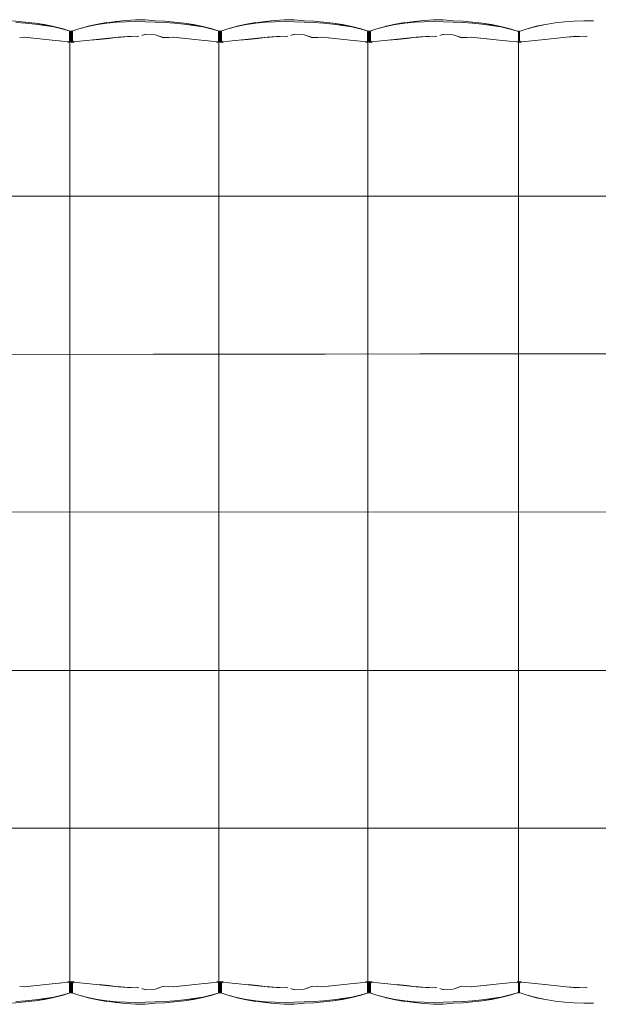
# Model space of a CAD drawing. Units: millimetres. Extents: x 27 to 729, y 54 to 565.
# Drawn here: x 505 to 530, y 92 to 135 of the extents above; entities that cross this region are included whole.
import ezdxf

# ---------------------------------------------------------------- set-up
doc = ezdxf.new("R2010")
doc.units = ezdxf.units.MM
doc.header["$MEASUREMENT"] = 0
doc.layers.add('Livello 1', color=7, linetype='Continuous', lineweight=0)

msp = doc.modelspace()

# ---------------------------------------------------------------- linework, layer by layer
at = {"layer": 'Livello 1', "color": 18, "lineweight": 13, "true_color": 0x000000}
for p, q in [((507.426, 134.301), (507.426, 134.32)), ((507.429, 134.301), (507.429, 134.32)), ((507.524, 134.301), (507.523, 134.32)), ((508.619, 134.609), (508.214, 134.523)), ((513.89, 134.301), (513.89, 134.32)), ((513.893, 134.301), (513.893, 134.32)), ((513.988, 134.301), (513.988, 134.32)), ((520.354, 134.301), (520.354, 134.32)), ((520.357, 134.301), (520.357, 134.32)), ((520.451, 134.301), (520.451, 134.32)), ((526.915, 134.301), (526.915, 134.32)), ((505.258, 134.042), (505.439, 134.054)), ((505.843, 134.011), (505.438, 134.055)), ((505.438, 134.055), (505.438, 134.055)), ((505.438, 134.055), (505.438, 134.055)), ((507.088, 133.88), (506.979, 133.89)), ((507.378, 133.822), (507.332, 133.842)), ((507.477, 133.822), (507.524, 133.842)), ((507.524, 133.842), (507.524, 133.842)), ((507.576, 133.826), (507.622, 133.846)), ((507.623, 133.846), (507.622, 133.846)), ((508.289, 133.916), (508.29, 133.916)), ((509.922, 134.082), (509.519, 134.043)), ((509.923, 134.084), (509.922, 134.082)), ((509.922, 134.083), (509.922, 134.083)), ((510.082, 134.075), (509.924, 134.084)), ((510.578, 134.135), (510.545, 134.125)), ((510.578, 134.135), (510.7, 134.17)), ((510.7, 134.17), (510.7, 134.172)), ((511.124, 134.145), (510.7, 134.17)), ((511.125, 134.146), (511.259, 134.103)), ((511.262, 134.102), (511.493, 134.028)), ((511.494, 134.039), (511.493, 134.029)), ((511.495, 134.029), (511.493, 134.021)), ((511.722, 134.042), (511.902, 134.054)), ((512.307, 134.011), (511.902, 134.055)), ((511.902, 134.055), (511.902, 134.055)), ((511.902, 134.055), (511.902, 134.055)), ((513.552, 133.88), (513.443, 133.89)), ((513.842, 133.822), (513.795, 133.842)), ((513.941, 133.822), (513.988, 133.842)), ((513.988, 133.842), (513.988, 133.842)), ((514.039, 133.826), (514.086, 133.846)), ((514.086, 133.846), (514.086, 133.846)), ((514.753, 133.916), (514.753, 133.916)), ((516.386, 134.082), (515.982, 134.043)), ((516.387, 134.084), (516.386, 134.082)), ((516.386, 134.083), (516.386, 134.083)), ((516.545, 134.075), (516.387, 134.084)), ((517.041, 134.135), (517.008, 134.125)), ((517.042, 134.135), (517.164, 134.17)), ((517.164, 134.17), (517.164, 134.172)), ((517.588, 134.145), (517.164, 134.17)), ((517.589, 134.146), (517.722, 134.103)), ((517.726, 134.102), (517.957, 134.028)), ((517.957, 134.039), (517.957, 134.029)), ((517.959, 134.029), (517.957, 134.021)), ((518.186, 134.042), (518.366, 134.054)), ((518.365, 134.055), (518.366, 134.055)), ((518.366, 134.055), (518.365, 134.055)), ((518.771, 134.011), (518.366, 134.055)), ((520.016, 133.88), (519.907, 133.89)), ((520.306, 133.822), (520.259, 133.842)), ((520.405, 133.822), (520.452, 133.842)), ((520.452, 133.842), (520.452, 133.842)), ((520.503, 133.826), (520.55, 133.846)), ((520.55, 133.846), (520.55, 133.846)), ((521.217, 133.916), (521.217, 133.916)), ((522.85, 134.082), (522.446, 134.043)), ((522.851, 134.084), (522.85, 134.082)), ((522.85, 134.083), (522.85, 134.083)), ((523.009, 134.075), (522.852, 134.084)), ((523.505, 134.135), (523.472, 134.125)), ((523.505, 134.135), (523.628, 134.17)), ((523.628, 134.17), (523.628, 134.172)), ((524.052, 134.145), (523.628, 134.17)), ((524.052, 134.146), (524.186, 134.103)), ((524.19, 134.102), (524.42, 134.028)), ((524.421, 134.039), (524.421, 134.029)), ((524.423, 134.029), (524.421, 134.021)), ((524.649, 134.042), (524.83, 134.054)), ((525.234, 134.011), (524.829, 134.055)), ((524.829, 134.055), (524.83, 134.055)), ((524.83, 134.055), (524.829, 134.055)), ((526.48, 133.88), (526.371, 133.89)), ((526.967, 133.826), (527.014, 133.846)), ((527.014, 133.846), (527.014, 133.846)), ((527.744, 133.92), (527.744, 133.92)), ((529.377, 134.086), (528.973, 134.047)), ((529.377, 134.088), (529.377, 134.086)), ((529.377, 134.086), (529.377, 134.086)), ((529.536, 134.079), (529.378, 134.088)), ((505.258, 92.833), (505.439, 92.821)), ((505.843, 92.865), (505.438, 92.82)), ((505.438, 92.82), (505.438, 92.821)), ((505.438, 92.821), (505.438, 92.82)), ((507.088, 92.996), (506.979, 92.986)), ((507.378, 93.053), (507.332, 93.033)), ((507.477, 93.053), (507.524, 93.033)), ((507.524, 93.033), (507.524, 93.033)), ((507.576, 93.05), (507.622, 93.029)), ((507.623, 93.029), (507.622, 93.029)), ((508.289, 92.959), (508.29, 92.959)), ((509.922, 92.793), (509.519, 92.833)), ((509.922, 92.793), (509.922, 92.793)), ((509.923, 92.792), (509.922, 92.793)), ((510.082, 92.801), (509.924, 92.791)), ((511.125, 92.73), (511.259, 92.773)), ((511.262, 92.774), (511.493, 92.847)), ((511.495, 92.847), (511.493, 92.855)), ((511.494, 92.837), (511.493, 92.846)), ((511.722, 92.833), (511.902, 92.821)), ((512.307, 92.865), (511.902, 92.82)), ((511.902, 92.82), (511.902, 92.821)), ((511.902, 92.821), (511.902, 92.82)), ((513.552, 92.996), (513.443, 92.986)), ((513.842, 93.053), (513.795, 93.033)), ((513.941, 93.053), (513.988, 93.033)), ((513.988, 93.033), (513.988, 93.033)), ((514.039, 93.05), (514.086, 93.029)), ((514.086, 93.029), (514.086, 93.029)), ((514.753, 92.959), (514.753, 92.959)), ((516.386, 92.793), (515.982, 92.833)), ((516.386, 92.793), (516.386, 92.793)), ((516.387, 92.792), (516.386, 92.793)), ((516.545, 92.801), (516.387, 92.791)), ((517.589, 92.73), (517.722, 92.773)), ((517.726, 92.774), (517.957, 92.847)), ((517.959, 92.847), (517.957, 92.855)), ((517.957, 92.837), (517.957, 92.846)), ((518.186, 92.833), (518.366, 92.821)), ((518.365, 92.82), (518.366, 92.821)), ((518.366, 92.821), (518.365, 92.82)), ((518.771, 92.865), (518.366, 92.82)), ((520.016, 92.996), (519.907, 92.986)), ((520.306, 93.053), (520.259, 93.033)), ((520.405, 93.053), (520.452, 93.033)), ((520.452, 93.033), (520.452, 93.033)), ((520.503, 93.05), (520.55, 93.029)), ((520.55, 93.029), (520.55, 93.029)), ((521.217, 92.959), (521.217, 92.959)), ((522.85, 92.793), (522.446, 92.833)), ((522.85, 92.793), (522.85, 92.793)), ((522.851, 92.792), (522.85, 92.793)), ((523.009, 92.801), (522.852, 92.791)), ((524.052, 92.73), (524.186, 92.773)), ((524.19, 92.774), (524.42, 92.847)), ((524.423, 92.847), (524.421, 92.855)), ((524.421, 92.837), (524.421, 92.846)), ((524.649, 92.833), (524.83, 92.821)), ((525.234, 92.865), (524.829, 92.82)), ((524.829, 92.82), (524.83, 92.821)), ((524.83, 92.821), (524.829, 92.82)), ((526.48, 92.996), (526.371, 92.986)), ((526.967, 93.05), (527.014, 93.029)), ((527.014, 93.029), (527.014, 93.029)), ((527.744, 92.955), (527.744, 92.955)), ((529.377, 92.789), (528.973, 92.829)), ((529.377, 92.789), (529.377, 92.789)), ((529.377, 92.788), (529.377, 92.789)), ((529.536, 92.797), (529.378, 92.787)), ((507.426, 92.575), (507.426, 92.555)), ((507.429, 92.575), (507.429, 92.555)), ((507.524, 92.575), (507.523, 92.556)), ((508.619, 92.266), (508.214, 92.353)), ((510.578, 92.741), (510.545, 92.75)), ((510.578, 92.741), (510.7, 92.706)), ((511.124, 92.731), (510.7, 92.706)), ((510.7, 92.705), (510.7, 92.704)), ((513.89, 92.575), (513.89, 92.555)), ((513.893, 92.575), (513.893, 92.555)), ((513.988, 92.575), (513.988, 92.556)), ((517.041, 92.741), (517.008, 92.75)), ((517.042, 92.741), (517.164, 92.706)), ((517.588, 92.731), (517.164, 92.706)), ((517.164, 92.705), (517.164, 92.704)), ((520.354, 92.575), (520.354, 92.555)), ((520.357, 92.575), (520.357, 92.555)), ((520.451, 92.575), (520.451, 92.556)), ((523.505, 92.741), (523.472, 92.75)), ((523.505, 92.741), (523.628, 92.706)), ((524.052, 92.731), (523.628, 92.706)), ((523.628, 92.705), (523.628, 92.704)), ((526.915, 92.575), (526.915, 92.556))]:
    msp.add_line(p, q, dxfattribs=at)
at = {"layer": 'Livello 1', "color": 18, "lineweight": 20, "true_color": 0x000000}
for p, q in [((507.428, 134.295), (507.428, 134.314)), ((507.428, 134.295), (507.428, 134.314)), ((507.522, 134.295), (507.522, 134.314)), ((513.891, 134.295), (513.891, 134.314)), ((513.891, 134.295), (513.891, 134.314)), ((513.986, 134.295), (513.986, 134.314)), ((520.355, 134.295), (520.355, 134.314)), ((520.355, 134.295), (520.355, 134.314)), ((520.45, 134.295), (520.45, 134.314)), ((526.914, 134.295), (526.914, 134.314)), ((507.428, 92.581), (507.428, 92.561)), ((507.428, 92.581), (507.428, 92.561)), ((507.522, 92.581), (507.522, 92.562)), ((513.891, 92.581), (513.891, 92.561)), ((513.891, 92.581), (513.891, 92.561)), ((513.986, 92.581), (513.986, 92.562)), ((520.355, 92.581), (520.355, 92.561)), ((520.355, 92.581), (520.355, 92.561)), ((520.45, 92.581), (520.45, 92.562)), ((526.914, 92.581), (526.914, 92.562))]:
    msp.add_line(p, q, dxfattribs=at)
at = {"layer": 'Livello 1', "color": 18, "lineweight": 13, "true_color": 0x000000}
for points in [[(502.565, 134.685), (502.565, 134.678), (502.978, 134.735), (503.396, 134.776), (503.815, 134.801), (504.236, 134.809), (504.668, 134.758), (505.087, 134.742), (505.505, 134.707), (505.92, 134.656)], [(506.728, 134.496), (506.323, 134.561), (505.912, 134.611), (505.497, 134.651), (505.079, 134.68), (505.079, 134.68)], [(505.919, 134.663), (506.33, 134.596), (506.735, 134.512), (507.134, 134.41), (507.44, 134.313)], [(509.028, 134.685), (508.619, 134.612), (508.214, 134.523)], [(509.864, 134.722), (509.446, 134.703), (509.031, 134.668), (508.619, 134.609), (508.619, 134.601), (509.03, 134.663), (509.446, 134.7), (509.864, 134.721), (510.284, 134.725), (510.703, 134.722), (511.126, 134.697), (511.543, 134.68)], [(509.028, 134.685), (509.028, 134.678), (509.442, 134.735), (509.859, 134.776), (510.279, 134.801), (510.7, 134.809), (511.132, 134.758), (511.551, 134.742), (511.969, 134.707), (512.383, 134.656)], [(513.191, 134.496), (512.787, 134.561), (512.376, 134.611), (511.961, 134.651), (511.543, 134.68), (511.543, 134.68)], [(512.383, 134.663), (512.793, 134.596), (513.199, 134.512), (513.598, 134.41), (513.904, 134.313)], [(515.492, 134.685), (515.082, 134.612), (514.678, 134.523), (514.678, 134.523)], [(516.328, 134.722), (515.91, 134.703), (515.495, 134.668), (515.083, 134.609), (515.083, 134.601), (515.494, 134.663), (515.909, 134.7), (516.328, 134.721), (516.328, 134.721), (516.747, 134.725), (517.167, 134.722), (517.589, 134.697), (518.007, 134.68)], [(515.492, 134.685), (515.492, 134.678), (515.906, 134.735), (516.323, 134.776), (516.743, 134.801), (517.163, 134.809), (517.596, 134.758), (518.015, 134.742), (518.432, 134.707), (518.847, 134.656)], [(519.655, 134.496), (519.251, 134.561), (518.839, 134.611), (518.425, 134.651), (518.007, 134.68)], [(518.847, 134.663), (519.257, 134.596), (519.663, 134.512), (520.061, 134.41), (520.368, 134.313)], [(521.956, 134.685), (521.546, 134.612), (521.142, 134.523), (521.141, 134.523)], [(522.791, 134.722), (522.373, 134.703), (521.958, 134.668), (521.547, 134.609), (521.547, 134.601), (521.958, 134.663), (522.373, 134.7), (522.791, 134.721), (522.792, 134.721), (523.211, 134.725), (523.63, 134.722), (524.053, 134.697), (524.471, 134.68)], [(521.956, 134.685), (521.956, 134.678), (522.37, 134.735), (522.787, 134.776), (523.207, 134.801), (523.627, 134.809), (524.059, 134.758), (524.479, 134.742), (524.896, 134.707), (525.311, 134.656)], [(526.119, 134.496), (525.715, 134.561), (525.303, 134.611), (524.889, 134.651), (524.471, 134.68), (524.471, 134.68)], [(525.311, 134.663), (525.721, 134.596), (526.127, 134.512), (526.525, 134.41), (526.831, 134.313)], [(528.477, 134.674), (528.067, 134.607), (527.662, 134.522), (527.265, 134.418), (526.962, 134.315), (526.924, 134.302), (526.884, 134.297), (526.88, 134.301)], [(528.477, 134.674), (528.476, 134.666), (528.89, 134.716), (529.307, 134.747), (529.725, 134.762), (530.143, 134.76)], [(506.728, 134.496), (507.128, 134.408), (507.44, 134.313), (507.453, 134.31)], [(507.426, 133.863), (507.405, 133.857), (507.406, 133.936), (507.406, 134.007), (507.406, 134.072), (507.406, 134.13), (507.406, 134.183), (507.406, 134.23), (507.406, 134.268), (507.406, 134.298)], [(507.425, 133.936), (507.425, 134.006), (507.425, 134.07), (507.425, 134.13), (507.425, 134.183), (507.425, 134.229), (507.425, 134.267), (507.425, 134.297)], [(507.426, 133.863), (507.426, 133.961), (507.426, 134.031), (507.426, 134.097), (507.426, 134.156), (507.426, 134.209), (507.426, 134.255), (507.426, 134.293), (507.426, 134.301)], [(508.214, 134.523), (507.817, 134.416), (507.513, 134.315), (507.45, 134.298), (507.429, 134.32)], [(507.43, 133.863), (507.429, 133.961), (507.429, 134.031), (507.429, 134.097), (507.429, 134.156), (507.429, 134.209), (507.429, 134.255), (507.429, 134.293), (507.429, 134.301)], [(507.43, 133.863), (507.451, 133.857), (507.45, 133.936), (507.45, 134.007), (507.45, 134.072), (507.45, 134.13), (507.45, 134.183), (507.45, 134.23), (507.45, 134.268), (507.45, 134.298)], [(507.43, 133.936), (507.43, 134.006), (507.43, 134.07), (507.43, 134.13), (507.43, 134.183), (507.43, 134.229), (507.43, 134.267), (507.43, 134.297)], [(507.453, 134.31), (507.504, 134.297), (507.523, 134.32)], [(507.524, 133.863), (507.503, 133.857), (507.504, 133.936), (507.504, 134.007), (507.504, 134.071), (507.504, 134.13), (507.504, 134.183), (507.504, 134.229), (507.504, 134.268), (507.503, 134.297)], [(507.524, 133.863), (507.524, 133.96), (507.524, 134.031), (507.524, 134.096), (507.524, 134.156), (507.524, 134.208), (507.524, 134.254), (507.524, 134.292), (507.524, 134.301)], [(507.524, 133.94), (507.524, 134.01), (507.524, 134.074), (507.524, 134.134), (507.524, 134.186), (507.524, 134.233), (507.524, 134.271), (507.524, 134.301)], [(507.528, 133.867), (507.528, 133.965), (507.528, 134.035), (507.528, 134.101), (507.528, 134.16), (507.528, 134.213), (507.528, 134.259), (507.528, 134.297), (507.528, 134.304)], [(507.528, 133.867), (507.549, 133.861), (507.548, 133.94), (507.548, 134.011), (507.548, 134.076), (507.548, 134.134), (507.548, 134.187), (507.548, 134.234), (507.548, 134.272), (507.548, 134.302)], [(507.528, 134.297), (507.528, 134.267), (507.528, 134.229), (507.528, 134.182), (507.528, 134.129), (507.528, 134.071), (507.528, 134.006), (507.528, 133.935)], [(513.191, 134.496), (513.592, 134.408), (513.904, 134.313), (513.917, 134.31)], [(513.89, 133.863), (513.869, 133.857), (513.87, 133.936), (513.87, 134.007), (513.87, 134.072), (513.87, 134.13), (513.87, 134.183), (513.87, 134.23), (513.87, 134.268), (513.869, 134.298)], [(513.889, 133.936), (513.889, 134.006), (513.889, 134.07), (513.889, 134.13), (513.889, 134.183), (513.889, 134.229), (513.889, 134.267), (513.889, 134.297)], [(513.89, 133.863), (513.89, 133.961), (513.89, 134.031), (513.89, 134.097), (513.89, 134.156), (513.89, 134.209), (513.89, 134.255), (513.89, 134.293), (513.89, 134.301)], [(514.678, 134.523), (514.281, 134.416), (513.977, 134.315), (513.914, 134.298), (513.893, 134.32)], [(513.894, 133.863), (513.893, 133.961), (513.893, 134.031), (513.893, 134.097), (513.893, 134.156), (513.893, 134.209), (513.893, 134.255), (513.893, 134.293), (513.893, 134.301)], [(513.894, 133.863), (513.915, 133.857), (513.913, 133.936), (513.913, 134.007), (513.913, 134.072), (513.913, 134.13), (513.913, 134.183), (513.913, 134.23), (513.914, 134.268), (513.914, 134.298)], [(513.894, 133.936), (513.894, 134.006), (513.894, 134.07), (513.894, 134.13), (513.894, 134.183), (513.894, 134.229), (513.894, 134.267), (513.894, 134.297)], [(513.917, 134.31), (513.967, 134.297), (513.987, 134.32)], [(513.988, 133.863), (513.966, 133.857), (513.968, 133.936), (513.968, 134.007), (513.968, 134.071), (513.968, 134.13), (513.967, 134.183), (513.967, 134.229), (513.967, 134.268), (513.967, 134.297)], [(513.988, 133.863), (513.988, 133.96), (513.988, 134.031), (513.988, 134.096), (513.988, 134.156), (513.988, 134.208), (513.988, 134.254), (513.988, 134.292), (513.988, 134.301)], [(513.988, 133.94), (513.988, 134.01), (513.988, 134.074), (513.988, 134.134), (513.988, 134.186), (513.988, 134.233), (513.988, 134.271), (513.988, 134.301)], [(513.992, 133.867), (513.992, 133.965), (513.992, 134.035), (513.992, 134.101), (513.992, 134.16), (513.992, 134.213), (513.992, 134.259), (513.992, 134.297), (513.992, 134.304)], [(513.992, 133.867), (514.013, 133.861), (514.012, 133.94), (514.012, 134.011), (514.012, 134.076), (514.012, 134.134), (514.012, 134.187), (514.012, 134.234), (514.012, 134.272), (514.012, 134.302)], [(513.992, 134.297), (513.992, 134.267), (513.992, 134.229), (513.992, 134.182), (513.992, 134.129), (513.992, 134.071), (513.992, 134.006), (513.992, 133.935)], [(515.083, 134.609), (514.678, 134.523), (514.678, 134.523)], [(519.655, 134.496), (520.055, 134.408), (520.368, 134.313), (520.38, 134.31)], [(520.353, 133.863), (520.332, 133.857), (520.334, 133.936), (520.334, 134.007), (520.334, 134.072), (520.334, 134.13), (520.334, 134.183), (520.334, 134.23), (520.333, 134.268), (520.333, 134.298)], [(520.353, 133.863), (520.354, 133.961), (520.354, 134.031), (520.354, 134.097), (520.354, 134.156), (520.354, 134.209), (520.354, 134.255), (520.354, 134.293), (520.354, 134.301)], [(520.353, 133.936), (520.353, 134.006), (520.353, 134.07), (520.353, 134.13), (520.353, 134.183), (520.353, 134.229), (520.353, 134.267), (520.353, 134.297)], [(521.142, 134.523), (520.745, 134.416), (520.441, 134.315), (520.378, 134.298), (520.357, 134.32)], [(520.357, 133.863), (520.357, 133.961), (520.357, 134.031), (520.357, 134.097), (520.357, 134.156), (520.357, 134.209), (520.357, 134.255), (520.357, 134.293), (520.357, 134.301)], [(520.357, 133.863), (520.378, 133.857), (520.377, 133.936), (520.377, 134.007), (520.377, 134.072), (520.377, 134.13), (520.377, 134.183), (520.377, 134.23), (520.377, 134.268), (520.378, 134.298)], [(520.358, 133.936), (520.358, 134.006), (520.358, 134.07), (520.358, 134.13), (520.358, 134.183), (520.358, 134.229), (520.358, 134.267), (520.358, 134.297)], [(520.38, 134.31), (520.431, 134.297), (520.451, 134.32)], [(520.452, 133.863), (520.43, 133.857), (520.431, 133.936), (520.431, 134.007), (520.431, 134.071), (520.431, 134.13), (520.431, 134.183), (520.431, 134.229), (520.431, 134.268), (520.431, 134.297)], [(520.452, 133.863), (520.452, 133.96), (520.451, 134.031), (520.451, 134.096), (520.451, 134.156), (520.451, 134.208), (520.451, 134.254), (520.451, 134.292), (520.451, 134.301)], [(520.451, 133.94), (520.451, 134.01), (520.451, 134.074), (520.451, 134.134), (520.451, 134.186), (520.451, 134.233), (520.451, 134.271), (520.451, 134.301)], [(520.456, 133.867), (520.455, 133.965), (520.455, 134.035), (520.455, 134.101), (520.455, 134.16), (520.455, 134.213), (520.455, 134.259), (520.455, 134.297), (520.455, 134.304)], [(520.456, 133.867), (520.477, 133.861), (520.475, 133.94), (520.475, 134.011), (520.475, 134.076), (520.475, 134.134), (520.475, 134.187), (520.475, 134.234), (520.476, 134.272), (520.476, 134.302)], [(520.456, 134.297), (520.456, 134.267), (520.456, 134.229), (520.456, 134.182), (520.456, 134.129), (520.456, 134.071), (520.456, 134.006), (520.456, 133.935)], [(521.547, 134.609), (521.142, 134.523), (521.142, 134.523)], [(526.119, 134.496), (526.519, 134.408), (526.831, 134.313), (526.844, 134.31)], [(526.844, 134.31), (526.895, 134.297), (526.915, 134.32)], [(526.915, 133.863), (526.894, 133.857), (526.895, 133.936), (526.895, 134.007), (526.895, 134.071), (526.895, 134.13), (526.895, 134.183), (526.895, 134.229), (526.895, 134.268), (526.895, 134.297)], [(526.915, 133.863), (526.915, 133.96), (526.915, 134.031), (526.915, 134.096), (526.915, 134.156), (526.915, 134.208), (526.915, 134.254), (526.915, 134.292), (526.915, 134.301)], [(526.915, 133.94), (526.915, 134.01), (526.915, 134.074), (526.915, 134.134), (526.915, 134.186), (526.915, 134.233), (526.915, 134.271), (526.915, 134.301)], [(526.919, 133.867), (526.919, 133.965), (526.919, 134.035), (526.919, 134.101), (526.919, 134.16), (526.919, 134.213), (526.919, 134.259), (526.919, 134.297), (526.919, 134.304)], [(526.919, 133.867), (526.941, 133.861), (526.939, 133.94), (526.939, 134.011), (526.939, 134.076), (526.939, 134.134), (526.939, 134.187), (526.939, 134.234), (526.939, 134.272), (526.94, 134.302)], [(526.919, 134.297), (526.919, 134.267), (526.919, 134.229), (526.919, 134.182), (526.919, 134.129), (526.919, 134.071), (526.919, 134.006), (526.919, 133.935)], [(505.437, 134.056), (505.437, 134.056), (505.251, 134.042)], [(505.438, 134.055), (505.436, 134.055), (505.438, 134.055)], [(507.427, 133.843), (507.088, 133.88), (506.666, 133.922), (506.252, 133.965), (505.843, 134.011), (505.436, 134.055)], [(505.438, 134.056), (505.844, 134.012), (506.253, 133.966), (506.666, 133.922)], [(507.34, 133.839), (507.378, 133.841), (507.422, 133.842), (507.426, 133.836), (507.472, 133.841), (507.497, 133.841), (507.514, 133.839)], [(507.516, 133.839), (507.477, 133.841), (507.433, 133.842), (507.43, 133.836), (507.383, 133.841), (507.359, 133.841), (507.342, 133.839)], [(507.425, 133.863), (507.425, 92.87), (507.425, 92.805), (507.425, 92.746), (507.425, 92.693), (507.425, 92.647), (507.425, 92.608), (507.425, 92.579)], [(507.436, 133.839), (507.476, 133.841), (507.52, 133.842), (507.524, 133.835), (507.57, 133.839), (507.597, 133.838), (507.615, 133.836)], [(507.614, 133.843), (507.576, 133.845), (507.532, 133.846), (507.528, 133.84), (507.482, 133.845), (507.457, 133.845), (507.44, 133.843)], [(509.924, 134.083), (509.519, 134.044), (509.113, 133.999), (508.705, 133.956), (508.29, 133.916), (507.866, 133.877), (507.524, 133.842), (507.524, 133.842)], [(509.923, 134.084), (509.518, 134.044), (509.112, 134.001), (508.703, 133.957), (508.29, 133.917)], [(508.701, 133.955), (508.702, 133.955), (509.111, 133.999)], [(509.924, 134.082), (510.329, 134.063), (510.42, 134.089)], [(511.125, 134.147), (510.7, 134.172), (510.7, 134.177)], [(511.125, 134.145), (510.7, 134.17), (510.7, 134.17)], [(511.125, 134.145), (511.495, 134.029), (511.714, 134.042)], [(511.901, 134.056), (511.901, 134.056), (511.714, 134.042)], [(511.902, 134.055), (511.9, 134.055), (511.902, 134.055)], [(513.891, 133.843), (513.552, 133.88), (513.13, 133.922), (512.716, 133.965), (512.307, 134.011), (511.9, 134.055)], [(511.901, 134.056), (512.308, 134.012), (512.717, 133.966), (513.13, 133.922)], [(513.804, 133.839), (513.842, 133.841), (513.886, 133.842), (513.889, 133.836), (513.936, 133.841), (513.961, 133.841), (513.977, 133.839)], [(513.98, 133.839), (513.941, 133.841), (513.897, 133.842), (513.894, 133.836), (513.847, 133.841), (513.822, 133.841), (513.805, 133.839)], [(513.889, 133.863), (513.889, 92.87), (513.889, 92.805), (513.889, 92.746), (513.889, 92.693), (513.889, 92.647), (513.889, 92.608), (513.889, 92.579)], [(513.9, 133.839), (513.939, 133.841), (513.984, 133.842), (513.988, 133.835), (514.034, 133.839), (514.06, 133.838), (514.078, 133.836)], [(514.078, 133.843), (514.04, 133.845), (513.996, 133.846), (513.992, 133.84), (513.946, 133.845), (513.921, 133.845), (513.904, 133.843)], [(516.388, 134.083), (515.983, 134.044), (515.577, 133.999), (515.168, 133.956), (514.753, 133.916), (514.33, 133.877), (513.988, 133.842)], [(516.387, 134.084), (515.982, 134.044), (515.576, 134.001), (515.167, 133.957), (514.753, 133.917)], [(515.165, 133.955), (515.165, 133.955), (515.575, 133.999)], [(516.388, 134.082), (516.793, 134.063), (516.884, 134.089)], [(517.588, 134.147), (517.164, 134.172), (517.164, 134.177)], [(517.588, 134.145), (517.164, 134.17), (517.164, 134.17)], [(517.588, 134.145), (517.959, 134.029), (518.178, 134.042)], [(518.365, 134.056), (518.365, 134.056), (518.178, 134.042)], [(518.365, 134.055), (518.364, 134.055), (518.366, 134.055)], [(520.355, 133.843), (520.016, 133.88), (519.594, 133.922), (519.18, 133.965), (518.771, 134.011), (518.364, 134.055)], [(518.365, 134.056), (518.772, 134.012), (519.181, 133.966), (519.594, 133.922)], [(520.268, 133.839), (520.306, 133.841), (520.35, 133.842), (520.353, 133.836), (520.4, 133.841), (520.425, 133.841), (520.442, 133.839)], [(520.443, 133.839), (520.405, 133.841), (520.361, 133.842), (520.358, 133.836), (520.311, 133.841), (520.286, 133.841), (520.269, 133.839)], [(520.353, 133.863), (520.353, 92.87), (520.353, 92.805), (520.353, 92.746), (520.353, 92.693), (520.353, 92.647), (520.353, 92.608), (520.353, 92.579)], [(520.363, 133.839), (520.403, 133.841), (520.448, 133.842), (520.452, 133.835), (520.498, 133.839), (520.524, 133.838), (520.542, 133.836)], [(520.542, 133.843), (520.503, 133.845), (520.459, 133.846), (520.456, 133.84), (520.409, 133.845), (520.384, 133.845), (520.368, 133.843)], [(522.852, 134.083), (522.446, 134.044), (522.041, 133.999), (521.632, 133.956), (521.217, 133.916), (520.794, 133.877), (520.452, 133.842), (520.452, 133.842)], [(522.851, 134.084), (522.446, 134.044), (522.04, 134.001), (521.631, 133.957), (521.217, 133.917)], [(521.629, 133.955), (521.629, 133.955), (522.038, 133.999)], [(522.852, 134.082), (523.256, 134.063), (523.348, 134.089)], [(524.052, 134.147), (523.628, 134.172), (523.628, 134.177)], [(524.052, 134.145), (523.628, 134.17), (523.628, 134.17)], [(524.052, 134.145), (524.423, 134.029), (524.642, 134.042)], [(524.829, 134.056), (524.829, 134.056), (524.642, 134.042)], [(524.829, 134.055), (524.828, 134.055), (524.83, 134.055)], [(526.818, 133.843), (526.48, 133.88), (526.057, 133.922), (525.643, 133.965), (525.234, 134.011), (524.828, 134.055)], [(524.829, 134.056), (525.235, 134.012), (525.645, 133.966), (526.057, 133.922)], [(526.827, 133.839), (526.867, 133.841), (526.912, 133.842), (526.915, 133.835), (526.962, 133.839), (526.988, 133.838), (527.006, 133.836)], [(527.006, 133.843), (526.967, 133.845), (526.923, 133.846), (526.92, 133.84), (526.873, 133.845), (526.849, 133.845), (526.832, 133.843)], [(526.895, 133.863), (526.895, 92.87), (526.895, 92.805), (526.895, 92.746), (526.895, 92.693), (526.895, 92.647), (526.895, 92.608), (526.895, 92.579)], [(529.379, 134.087), (528.974, 134.047), (528.568, 134.003), (528.159, 133.96), (527.744, 133.92), (527.321, 133.881), (526.979, 133.846), (526.979, 133.846)], [(529.378, 134.088), (528.973, 134.048), (528.567, 134.005), (528.158, 133.961), (527.744, 133.921)], [(528.156, 133.959), (528.156, 133.959), (528.565, 134.003)], [(529.379, 134.086), (529.783, 134.067), (529.875, 134.093)], [(533.77, 127.156), (487.94, 127.142), (534.151, 127.151), (534.561, 127.151), (534.979, 127.151), (535.407, 127.151), (535.845, 127.151), (536.293, 127.151), (536.745, 127.151), (537.198, 127.151), (537.651, 127.151), (538.104, 127.151), (538.552, 127.151), (538.99, 127.151), (539.418, 127.151), (539.836, 127.151), (540.201, 127.151)], [(540.628, 120.299), (540.628, 120.321), (540.246, 120.32), (539.837, 120.32), (539.418, 120.32), (538.99, 120.32), (538.552, 120.32), (538.104, 120.32), (537.651, 120.32), (537.198, 120.32), (536.745, 120.32), (536.293, 120.32), (535.845, 120.32), (535.407, 120.32), (534.979, 120.32), (534.56, 120.32), (534.151, 120.32), (487.939, 120.265), (533.769, 120.299)], [(540.631, 113.438), (540.632, 113.43), (540.633, 113.412), (540.628, 113.438), (540.246, 113.438), (539.836, 113.438), (539.418, 113.438), (538.99, 113.438), (538.552, 113.438), (538.104, 113.438), (537.651, 113.438), (537.198, 113.438), (536.745, 113.438), (536.293, 113.438), (535.845, 113.438), (535.407, 113.438), (534.979, 113.438), (534.561, 113.438), (534.151, 113.438), (533.769, 113.438), (487.489, 113.433)], [(540.628, 106.576), (540.628, 106.555), (540.246, 106.556), (539.837, 106.556), (539.418, 106.556), (538.99, 106.556), (538.552, 106.556), (538.104, 106.556), (537.651, 106.556), (537.198, 106.555), (536.745, 106.556), (536.293, 106.556), (535.845, 106.556), (535.407, 106.556), (534.979, 106.556), (534.56, 106.556), (534.151, 106.556), (486.699, 106.556), (533.769, 106.576)], [(533.77, 99.72), (487.532, 99.72), (534.151, 99.724), (534.561, 99.725), (534.979, 99.725), (535.407, 99.725), (535.845, 99.725), (536.293, 99.725), (536.745, 99.725), (537.198, 99.725), (537.651, 99.725), (538.104, 99.725), (538.552, 99.725), (538.99, 99.725), (539.418, 99.725), (539.836, 99.725), (540.201, 99.724)], [(505.437, 92.819), (505.437, 92.819), (505.251, 92.833)], [(507.427, 93.032), (507.088, 92.996), (506.666, 92.953), (506.252, 92.91), (505.843, 92.865), (505.436, 92.821)], [(505.438, 92.82), (505.436, 92.82), (505.438, 92.821)], [(505.438, 92.819), (505.844, 92.864), (506.253, 92.909), (506.666, 92.953)], [(507.34, 93.037), (507.378, 93.034), (507.422, 93.033), (507.426, 93.039), (507.472, 93.034), (507.497, 93.035), (507.514, 93.037)], [(507.516, 93.037), (507.477, 93.034), (507.433, 93.033), (507.43, 93.039), (507.383, 93.034), (507.359, 93.035), (507.342, 93.037)], [(507.426, 93.012), (507.405, 93.019), (507.406, 92.939), (507.406, 92.869), (507.406, 92.804), (507.406, 92.745), (507.406, 92.692), (507.406, 92.646), (507.406, 92.607), (507.406, 92.578)], [(507.426, 93.012), (507.426, 92.915), (507.426, 92.844), (507.426, 92.779), (507.426, 92.72), (507.426, 92.667), (507.426, 92.621), (507.426, 92.583), (507.426, 92.575)], [(507.43, 93.012), (507.429, 92.915), (507.429, 92.844), (507.429, 92.779), (507.429, 92.72), (507.429, 92.667), (507.429, 92.621), (507.429, 92.583), (507.429, 92.575)], [(507.43, 93.012), (507.451, 93.019), (507.45, 92.939), (507.45, 92.869), (507.45, 92.804), (507.45, 92.745), (507.45, 92.692), (507.45, 92.646), (507.45, 92.607), (507.45, 92.578)], [(507.43, 92.94), (507.43, 92.87), (507.43, 92.805), (507.43, 92.746), (507.43, 92.693), (507.43, 92.647), (507.43, 92.608), (507.43, 92.579)], [(507.436, 93.036), (507.476, 93.035), (507.52, 93.034), (507.524, 93.04), (507.57, 93.036), (507.597, 93.037), (507.615, 93.039)], [(507.614, 93.033), (507.576, 93.03), (507.532, 93.029), (507.528, 93.035), (507.482, 93.03), (507.457, 93.031), (507.44, 93.033)], [(507.524, 93.013), (507.503, 93.019), (507.504, 92.939), (507.504, 92.869), (507.504, 92.804), (507.504, 92.745), (507.504, 92.692), (507.504, 92.646), (507.504, 92.608), (507.503, 92.578)], [(509.924, 92.793), (509.519, 92.832), (509.113, 92.876), (508.705, 92.919), (508.29, 92.959), (507.866, 92.998), (507.524, 93.033), (507.524, 93.033)], [(507.524, 93.013), (507.524, 92.915), (507.524, 92.844), (507.524, 92.779), (507.524, 92.72), (507.524, 92.667), (507.524, 92.621), (507.524, 92.583), (507.524, 92.575)], [(507.524, 92.936), (507.524, 92.866), (507.524, 92.801), (507.524, 92.742), (507.524, 92.689), (507.524, 92.643), (507.524, 92.604), (507.524, 92.575)], [(507.528, 93.008), (507.549, 93.015), (507.548, 92.935), (507.548, 92.865), (507.548, 92.8), (507.548, 92.741), (507.548, 92.688), (507.548, 92.642), (507.548, 92.603), (507.548, 92.574)], [(507.528, 93.008), (507.528, 92.911), (507.528, 92.84), (507.528, 92.775), (507.528, 92.716), (507.528, 92.663), (507.528, 92.617), (507.528, 92.579), (507.528, 92.571)], [(507.528, 92.579), (507.528, 92.608), (507.528, 92.647), (507.528, 92.693), (507.528, 92.746), (507.528, 92.805), (507.528, 92.87), (507.528, 92.94)], [(509.923, 92.792), (509.518, 92.831), (509.112, 92.875), (508.703, 92.919), (508.29, 92.959)], [(508.701, 92.92), (508.702, 92.92), (509.111, 92.876)], [(509.924, 92.793), (510.329, 92.812), (510.42, 92.786)], [(511.125, 92.731), (511.495, 92.847), (511.714, 92.833)], [(511.901, 92.819), (511.901, 92.819), (511.714, 92.833)], [(513.891, 93.032), (513.552, 92.996), (513.13, 92.953), (512.716, 92.91), (512.307, 92.865), (511.9, 92.821)], [(511.902, 92.82), (511.9, 92.82), (511.902, 92.821)], [(511.901, 92.819), (512.308, 92.864), (512.717, 92.909), (513.13, 92.953)], [(513.804, 93.037), (513.842, 93.034), (513.886, 93.033), (513.889, 93.039), (513.936, 93.034), (513.961, 93.035), (513.977, 93.037)], [(513.98, 93.037), (513.941, 93.034), (513.897, 93.033), (513.894, 93.039), (513.847, 93.034), (513.822, 93.035), (513.805, 93.037)], [(513.89, 93.012), (513.869, 93.019), (513.87, 92.939), (513.87, 92.869), (513.87, 92.804), (513.87, 92.745), (513.87, 92.692), (513.87, 92.646), (513.87, 92.607), (513.869, 92.578)], [(513.89, 93.012), (513.89, 92.915), (513.89, 92.844), (513.89, 92.779), (513.89, 92.72), (513.89, 92.667), (513.89, 92.621), (513.89, 92.583), (513.89, 92.575)], [(513.894, 93.012), (513.893, 92.915), (513.893, 92.844), (513.893, 92.779), (513.893, 92.72), (513.893, 92.667), (513.893, 92.621), (513.893, 92.583), (513.893, 92.575)], [(513.894, 93.012), (513.915, 93.019), (513.913, 92.939), (513.913, 92.869), (513.913, 92.804), (513.913, 92.745), (513.913, 92.692), (513.913, 92.646), (513.914, 92.607), (513.914, 92.578)], [(513.894, 92.94), (513.894, 92.87), (513.894, 92.805), (513.894, 92.746), (513.894, 92.693), (513.894, 92.647), (513.894, 92.608), (513.894, 92.579)], [(513.9, 93.036), (513.939, 93.035), (513.984, 93.034), (513.988, 93.04), (514.034, 93.036), (514.06, 93.037), (514.078, 93.039)], [(514.078, 93.033), (514.04, 93.03), (513.996, 93.029), (513.992, 93.035), (513.946, 93.03), (513.921, 93.031), (513.904, 93.033)], [(513.988, 93.013), (513.966, 93.019), (513.968, 92.939), (513.968, 92.869), (513.968, 92.804), (513.968, 92.745), (513.967, 92.692), (513.967, 92.646), (513.967, 92.608), (513.967, 92.578)], [(516.388, 92.793), (515.983, 92.832), (515.577, 92.876), (515.168, 92.919), (514.753, 92.959), (514.33, 92.998), (513.988, 93.033)], [(513.988, 93.013), (513.988, 92.915), (513.988, 92.844), (513.988, 92.779), (513.988, 92.72), (513.988, 92.667), (513.988, 92.621), (513.988, 92.583), (513.988, 92.575)], [(513.988, 92.936), (513.988, 92.866), (513.988, 92.801), (513.988, 92.742), (513.988, 92.689), (513.988, 92.643), (513.988, 92.604), (513.988, 92.575)], [(513.992, 93.008), (514.013, 93.015), (514.012, 92.935), (514.012, 92.865), (514.012, 92.8), (514.012, 92.741), (514.012, 92.688), (514.012, 92.642), (514.012, 92.603), (514.012, 92.574)], [(513.992, 93.008), (513.992, 92.911), (513.992, 92.84), (513.992, 92.775), (513.992, 92.716), (513.992, 92.663), (513.992, 92.617), (513.992, 92.579), (513.992, 92.571)], [(513.992, 92.579), (513.992, 92.608), (513.992, 92.647), (513.992, 92.693), (513.992, 92.746), (513.992, 92.805), (513.992, 92.87), (513.992, 92.94)], [(516.387, 92.792), (515.982, 92.831), (515.576, 92.875), (515.167, 92.919), (514.753, 92.959)], [(515.165, 92.92), (515.165, 92.92), (515.575, 92.876)], [(516.388, 92.793), (516.793, 92.812), (516.884, 92.786)], [(517.588, 92.731), (517.959, 92.847), (518.178, 92.833)], [(518.365, 92.819), (518.365, 92.819), (518.178, 92.833)], [(520.355, 93.032), (520.016, 92.996), (519.594, 92.953), (519.18, 92.91), (518.771, 92.865), (518.364, 92.821)], [(518.365, 92.82), (518.364, 92.82), (518.366, 92.821)], [(518.365, 92.819), (518.772, 92.864), (519.181, 92.909), (519.594, 92.953)], [(520.268, 93.037), (520.306, 93.034), (520.35, 93.033), (520.353, 93.039), (520.4, 93.034), (520.425, 93.035), (520.442, 93.037)], [(520.443, 93.037), (520.405, 93.034), (520.361, 93.033), (520.358, 93.039), (520.311, 93.034), (520.286, 93.035), (520.269, 93.037)], [(520.353, 93.012), (520.332, 93.019), (520.334, 92.939), (520.334, 92.869), (520.334, 92.804), (520.334, 92.745), (520.334, 92.692), (520.334, 92.646), (520.333, 92.607), (520.333, 92.578)], [(520.353, 93.012), (520.354, 92.915), (520.354, 92.844), (520.354, 92.779), (520.354, 92.72), (520.354, 92.667), (520.354, 92.621), (520.354, 92.583), (520.354, 92.575)], [(520.357, 93.012), (520.378, 93.019), (520.377, 92.939), (520.377, 92.869), (520.377, 92.804), (520.377, 92.745), (520.377, 92.692), (520.377, 92.646), (520.377, 92.607), (520.378, 92.578)], [(520.357, 93.012), (520.357, 92.915), (520.357, 92.844), (520.357, 92.779), (520.357, 92.72), (520.357, 92.667), (520.357, 92.621), (520.357, 92.583), (520.357, 92.575)], [(520.358, 92.94), (520.358, 92.87), (520.358, 92.805), (520.358, 92.746), (520.358, 92.693), (520.358, 92.647), (520.358, 92.608), (520.358, 92.579)], [(520.363, 93.036), (520.403, 93.035), (520.448, 93.034), (520.452, 93.04), (520.498, 93.036), (520.524, 93.037), (520.542, 93.039)], [(520.542, 93.033), (520.503, 93.03), (520.459, 93.029), (520.456, 93.035), (520.409, 93.03), (520.384, 93.031), (520.368, 93.033)], [(520.452, 93.013), (520.43, 93.019), (520.431, 92.939), (520.431, 92.869), (520.431, 92.804), (520.431, 92.745), (520.431, 92.692), (520.431, 92.646), (520.431, 92.608), (520.431, 92.578)], [(520.452, 93.013), (520.452, 92.915), (520.451, 92.844), (520.451, 92.779), (520.451, 92.72), (520.451, 92.667), (520.451, 92.621), (520.451, 92.583), (520.451, 92.575)], [(520.451, 92.936), (520.451, 92.866), (520.451, 92.801), (520.451, 92.742), (520.451, 92.689), (520.451, 92.643), (520.451, 92.604), (520.451, 92.575)], [(522.852, 92.793), (522.446, 92.832), (522.041, 92.876), (521.632, 92.919), (521.217, 92.959), (520.794, 92.998), (520.452, 93.033), (520.452, 93.033)], [(520.456, 93.008), (520.455, 92.911), (520.455, 92.84), (520.455, 92.775), (520.455, 92.716), (520.455, 92.663), (520.455, 92.617), (520.455, 92.579), (520.455, 92.571)], [(520.456, 93.008), (520.477, 93.015), (520.475, 92.935), (520.475, 92.865), (520.475, 92.8), (520.475, 92.741), (520.475, 92.688), (520.475, 92.642), (520.476, 92.603), (520.476, 92.574)], [(520.456, 92.579), (520.456, 92.608), (520.456, 92.647), (520.456, 92.693), (520.456, 92.746), (520.456, 92.805), (520.456, 92.87), (520.456, 92.94)], [(522.851, 92.792), (522.446, 92.831), (522.04, 92.875), (521.631, 92.919), (521.217, 92.959)], [(521.629, 92.92), (521.629, 92.92), (522.038, 92.876)], [(522.852, 92.793), (523.256, 92.812), (523.348, 92.786)], [(524.052, 92.731), (524.423, 92.847), (524.642, 92.833)], [(524.829, 92.819), (524.829, 92.819), (524.642, 92.833)], [(526.818, 93.032), (526.48, 92.996), (526.057, 92.953), (525.643, 92.91), (525.234, 92.865), (524.828, 92.821)], [(524.829, 92.82), (524.828, 92.82), (524.83, 92.821)], [(524.829, 92.819), (525.235, 92.864), (525.645, 92.909), (526.057, 92.953)], [(526.827, 93.036), (526.867, 93.035), (526.912, 93.034), (526.915, 93.04), (526.962, 93.036), (526.988, 93.037), (527.006, 93.039)], [(527.006, 93.033), (526.967, 93.03), (526.923, 93.029), (526.92, 93.035), (526.873, 93.03), (526.849, 93.031), (526.832, 93.033)], [(526.915, 93.013), (526.894, 93.019), (526.895, 92.939), (526.895, 92.869), (526.895, 92.804), (526.895, 92.745), (526.895, 92.692), (526.895, 92.646), (526.895, 92.608), (526.895, 92.578)], [(526.915, 93.013), (526.915, 92.915), (526.915, 92.844), (526.915, 92.779), (526.915, 92.72), (526.915, 92.667), (526.915, 92.621), (526.915, 92.583), (526.915, 92.575)], [(526.915, 92.936), (526.915, 92.866), (526.915, 92.801), (526.915, 92.742), (526.915, 92.689), (526.915, 92.643), (526.915, 92.604), (526.915, 92.575)], [(526.919, 93.008), (526.941, 93.015), (526.939, 92.935), (526.939, 92.865), (526.939, 92.8), (526.939, 92.741), (526.939, 92.688), (526.939, 92.642), (526.939, 92.603), (526.94, 92.574)], [(526.919, 93.008), (526.919, 92.911), (526.919, 92.84), (526.919, 92.775), (526.919, 92.716), (526.919, 92.663), (526.919, 92.617), (526.919, 92.579), (526.919, 92.571)], [(526.919, 92.579), (526.919, 92.608), (526.919, 92.647), (526.919, 92.693), (526.919, 92.746), (526.919, 92.805), (526.919, 92.87), (526.919, 92.94)], [(529.379, 92.789), (528.974, 92.828), (528.568, 92.872), (528.159, 92.915), (527.744, 92.955), (527.321, 92.994), (526.979, 93.029), (526.979, 93.029)], [(529.378, 92.788), (528.973, 92.827), (528.567, 92.871), (528.158, 92.915), (527.744, 92.955)], [(528.156, 92.916), (528.156, 92.916), (528.565, 92.872)], [(529.379, 92.789), (529.783, 92.808), (529.875, 92.782)], [(506.728, 92.379), (506.323, 92.314), (505.912, 92.264), (505.497, 92.224), (505.079, 92.195), (505.079, 92.195)], [(505.919, 92.212), (506.33, 92.279), (506.735, 92.363), (507.134, 92.466), (507.44, 92.562)], [(506.728, 92.379), (507.128, 92.467), (507.44, 92.562), (507.453, 92.565)], [(508.214, 92.353), (507.817, 92.46), (507.513, 92.561), (507.45, 92.578), (507.429, 92.555)], [(507.453, 92.565), (507.504, 92.578), (507.523, 92.556)], [(509.028, 92.19), (508.619, 92.263), (508.214, 92.353)], [(511.125, 92.731), (510.7, 92.705), (510.7, 92.706)], [(511.125, 92.729), (510.7, 92.704), (510.7, 92.698)], [(513.191, 92.379), (512.787, 92.314), (512.376, 92.264), (511.961, 92.224), (511.543, 92.195), (511.543, 92.195)], [(512.383, 92.212), (512.793, 92.279), (513.199, 92.363), (513.598, 92.466), (513.904, 92.562)], [(513.191, 92.379), (513.592, 92.467), (513.904, 92.562), (513.917, 92.565)], [(514.678, 92.353), (514.281, 92.46), (513.977, 92.561), (513.914, 92.578), (513.893, 92.555)], [(513.917, 92.565), (513.967, 92.578), (513.987, 92.556)], [(515.083, 92.266), (514.678, 92.353), (514.678, 92.353)], [(515.492, 92.19), (515.082, 92.263), (514.678, 92.353), (514.678, 92.353)], [(517.588, 92.731), (517.164, 92.705), (517.164, 92.706)], [(517.588, 92.729), (517.164, 92.704), (517.164, 92.698)], [(519.655, 92.379), (519.251, 92.314), (518.839, 92.264), (518.425, 92.224), (518.007, 92.195)], [(518.847, 92.212), (519.257, 92.279), (519.663, 92.363), (520.061, 92.466), (520.368, 92.562)], [(519.655, 92.379), (520.055, 92.467), (520.368, 92.562), (520.38, 92.565)], [(521.142, 92.353), (520.745, 92.46), (520.441, 92.561), (520.378, 92.578), (520.357, 92.555)], [(520.38, 92.565), (520.431, 92.578), (520.451, 92.556)], [(521.956, 92.19), (521.546, 92.263), (521.142, 92.353), (521.141, 92.353)], [(521.547, 92.266), (521.142, 92.353), (521.142, 92.353)], [(524.052, 92.731), (523.628, 92.705), (523.628, 92.706)], [(524.052, 92.729), (523.628, 92.704), (523.628, 92.698)], [(526.119, 92.379), (525.715, 92.314), (525.303, 92.264), (524.889, 92.224), (524.471, 92.195), (524.471, 92.195)], [(525.311, 92.212), (525.721, 92.279), (526.127, 92.363), (526.525, 92.466), (526.831, 92.562)], [(526.119, 92.379), (526.519, 92.467), (526.831, 92.562), (526.844, 92.565)], [(526.844, 92.565), (526.895, 92.578), (526.915, 92.556)], [(528.477, 92.202), (528.067, 92.268), (527.662, 92.353), (527.265, 92.457), (526.962, 92.56), (526.924, 92.574), (526.884, 92.579), (526.88, 92.575)], [(502.565, 92.19), (502.565, 92.198), (502.978, 92.141), (503.396, 92.1), (503.815, 92.075), (504.236, 92.067), (504.668, 92.117), (505.087, 92.134), (505.505, 92.168), (505.92, 92.22)], [(509.864, 92.154), (509.446, 92.173), (509.031, 92.208), (508.619, 92.266), (508.619, 92.274), (509.03, 92.213), (509.446, 92.175), (509.864, 92.154), (510.284, 92.151), (510.703, 92.153), (511.126, 92.179), (511.543, 92.195)], [(509.028, 92.19), (509.028, 92.198), (509.442, 92.141), (509.859, 92.1), (510.279, 92.075), (510.7, 92.067), (511.132, 92.117), (511.551, 92.134), (511.969, 92.168), (512.383, 92.22)], [(516.328, 92.154), (515.91, 92.173), (515.495, 92.208), (515.083, 92.266), (515.083, 92.274), (515.494, 92.213), (515.909, 92.175), (516.328, 92.154), (516.328, 92.154), (516.747, 92.151), (517.167, 92.153), (517.589, 92.179), (518.007, 92.195)], [(515.492, 92.19), (515.492, 92.198), (515.906, 92.141), (516.323, 92.1), (516.743, 92.075), (517.163, 92.067), (517.596, 92.117), (518.015, 92.134), (518.432, 92.168), (518.847, 92.22)], [(522.791, 92.154), (522.373, 92.173), (521.958, 92.208), (521.547, 92.266), (521.547, 92.274), (521.958, 92.213), (522.373, 92.175), (522.791, 92.154), (522.792, 92.154), (523.211, 92.151), (523.63, 92.153), (524.053, 92.179), (524.471, 92.195)], [(521.956, 92.19), (521.956, 92.198), (522.37, 92.141), (522.787, 92.1), (523.207, 92.075), (523.627, 92.067), (524.059, 92.117), (524.479, 92.134), (524.896, 92.168), (525.311, 92.22)], [(528.477, 92.202), (528.476, 92.209), (528.89, 92.16), (529.307, 92.128), (529.725, 92.114), (530.143, 92.116)]]:
    msp.add_lwpolyline(points, dxfattribs=at)
at = {"layer": 'Livello 1', "color": 18, "lineweight": 20, "true_color": 0x000000}
for points in [[(505.918, 134.658), (506.328, 134.59), (506.734, 134.506), (507.132, 134.404), (507.439, 134.308)], [(509.027, 134.679), (508.617, 134.606), (508.213, 134.517), (508.212, 134.517)], [(512.381, 134.658), (512.792, 134.59), (513.197, 134.506), (513.596, 134.404), (513.902, 134.308)], [(515.491, 134.679), (515.081, 134.606), (514.676, 134.517)], [(518.845, 134.658), (519.256, 134.59), (519.661, 134.506), (520.06, 134.404), (520.366, 134.308)], [(521.954, 134.679), (521.545, 134.606), (521.14, 134.517)], [(525.309, 134.658), (525.719, 134.59), (526.125, 134.506), (526.524, 134.404), (526.83, 134.308)], [(528.475, 134.668), (528.065, 134.602), (527.661, 134.517), (527.263, 134.412), (526.96, 134.309), (526.923, 134.295), (526.882, 134.291), (526.878, 134.295)], [(508.213, 134.517), (507.815, 134.41), (507.512, 134.309), (507.448, 134.292), (507.428, 134.314)], [(507.451, 134.304), (507.502, 134.291), (507.522, 134.314)], [(514.677, 134.517), (514.279, 134.41), (513.975, 134.309), (513.912, 134.292), (513.891, 134.314)], [(513.915, 134.304), (513.966, 134.291), (513.986, 134.314)], [(521.14, 134.517), (520.743, 134.41), (520.439, 134.309), (520.376, 134.292), (520.355, 134.314)], [(520.379, 134.304), (520.43, 134.291), (520.449, 134.314)], [(526.843, 134.304), (526.893, 134.291), (526.913, 134.314)], [(505.918, 92.218), (506.328, 92.285), (506.734, 92.37), (507.132, 92.472), (507.439, 92.568)], [(508.213, 92.359), (507.815, 92.466), (507.512, 92.566), (507.448, 92.584), (507.428, 92.561)], [(507.451, 92.571), (507.502, 92.584), (507.522, 92.562)], [(509.027, 92.196), (508.617, 92.269), (508.213, 92.358), (508.212, 92.358)], [(512.381, 92.218), (512.792, 92.285), (513.197, 92.37), (513.596, 92.472), (513.902, 92.568)], [(514.677, 92.359), (514.279, 92.466), (513.975, 92.566), (513.912, 92.584), (513.891, 92.561)], [(513.915, 92.571), (513.966, 92.584), (513.986, 92.562)], [(515.491, 92.196), (515.081, 92.269), (514.676, 92.358)], [(518.845, 92.218), (519.256, 92.285), (519.661, 92.37), (520.06, 92.472), (520.366, 92.568)], [(521.14, 92.359), (520.743, 92.466), (520.439, 92.566), (520.376, 92.584), (520.355, 92.561)], [(520.379, 92.571), (520.43, 92.584), (520.449, 92.562)], [(521.954, 92.196), (521.545, 92.269), (521.14, 92.358)], [(525.309, 92.218), (525.719, 92.285), (526.125, 92.37), (526.524, 92.472), (526.83, 92.568)], [(526.843, 92.571), (526.893, 92.584), (526.913, 92.562)], [(528.475, 92.208), (528.065, 92.274), (527.661, 92.359), (527.263, 92.463), (526.96, 92.566), (526.923, 92.58), (526.882, 92.585), (526.878, 92.581)]]:
    msp.add_lwpolyline(points, dxfattribs=at)

doc.saveas('drawing.dxf')
